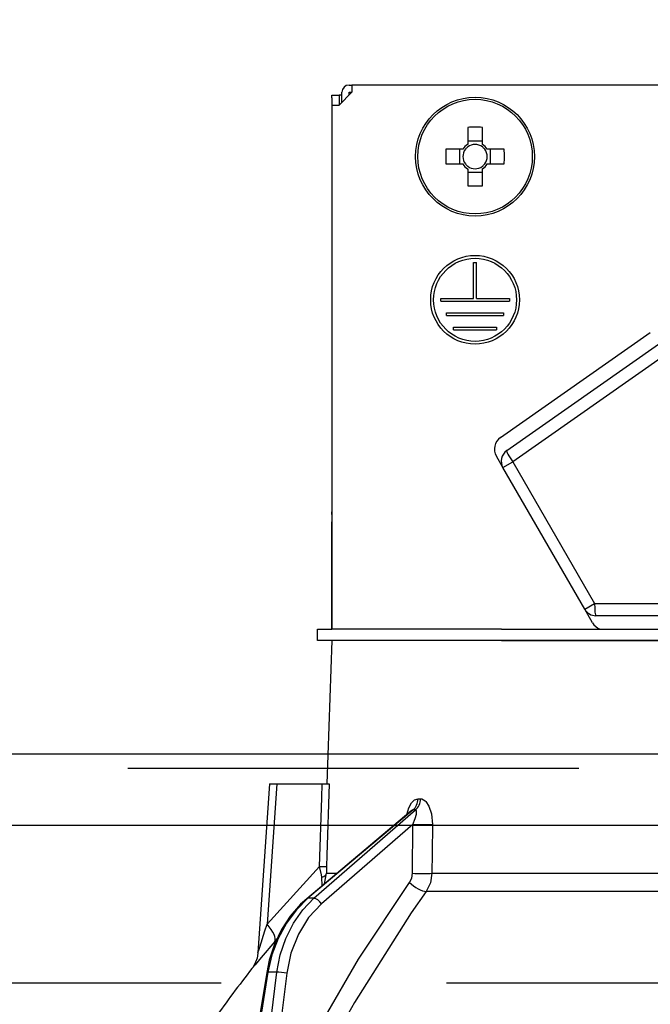
# Model space of a CAD drawing. Units: millimetres. Extents: x 210 to 6060, y -676 to 4229.
# Drawn here: x 2873 to 2917, y 2661 to 2730 of the extents above; entities that cross this region are included whole.
import ezdxf

# ---------------------------------------------------------------- set-up
doc = ezdxf.new("R2010")
doc.units = ezdxf.units.MM
doc.header["$LTSCALE"] = 3.75
doc.linetypes.add('HIDDEN', pattern=[12.6, 8.4, -4.2])
for name, color, linetype, lineweight in [('1', 7, 'Continuous', 9), ('10', 3, 'Continuous', 9), ('7', 4, 'Continuous', 9)]:
    doc.layers.add(name, color=color, linetype=linetype, lineweight=lineweight)
doc.layers.add('2', color=136, linetype='Continuous', lineweight=9, true_color=0x008080)
doc.styles.get("Standard").update_dxf_attribs({"font": 'txt', "bigfont": 'bigfont'})
doc.styles.add('ＭＳ ゴシック', font='txt')
doc.dimstyles.get("Standard").update_dxf_attribs({"dimtxt": 0.18, "dimasz": 0.18, "dimexe": 0.18, "dimexo": 0.0625, "dimgap": 0.09, "dimtad": 0, "dimtih": 1, "dimtoh": 1, "dimdec": 4, "dimzin": 0, "dimdsep": 46, "dimtxsty": 'Standard', "dimcen": 0.09, "dimadec": 0, "dimazin": 0, "dimtfac": 1, "dimtdec": 4, "dimtofl": 0, "dimtmove": 0, "dimatfit": 3, "dimfxl": 1, "dimtolj": 1, "dimtzin": 0, "dimarcsym": 0})

# ---------------------------------------------------------------- blocks, each defined once
blk = doc.blocks.new('G4')
at = {"layer": '10', "color": 3, "linetype": 'HIDDEN', "lineweight": 30}
blk.add_line((2429.819, 2662.5), (3638.819, 2662.5), dxfattribs=at)
blk = doc.blocks.new('_DOT')
at = {"color": 0}
blk.add_line((-0.5, 0), (-1, 0), dxfattribs=at)
at = {"color": 0, "const_width": 0.5}
blk.add_lwpolyline([(-0.25, 0, 1), (0.25, 0, 1)], format="xyb", close=True, dxfattribs=at)
blk = doc.blocks.new('Dim23')
at = {"layer": '10', "color": 3, "linetype": 'Continuous', "lineweight": 30}
for p, q in [((1535.819, 2693.5), (1535.819, 2985)), ((1539.819, 2697.229), (1539.819, 2985)), ((1535.819, 2970), (1969.819, 2970))]:
    blk.add_line(p, q, dxfattribs=at)
at = {"layer": '10', "color": 3, "linetype": 'Continuous', "lineweight": 30, "xscale": 9, "yscale": 9, "zscale": 9}
for p, rotation in [((1539.819, 2970), 359.9999999999997), ((1535.819, 2970), 179.9999999999999)]:
    blk.add_blockref('_DOT', p, dxfattribs=dict(at, rotation=rotation))
at = {"layer": '10', "color": 3, "linetype": 'Continuous', "lineweight": 9, "insert": (1549.819, 2970), "char_height": 52.5, "width": 2609.52447, "attachment_point": 7, "style": 'ＭＳ ゴシック'}
blk.add_mtext('4(幕板チリ寸法）', dxfattribs=at)
blk = doc.blocks.new('Dim69')
at = {"layer": '2', "color": 136, "linetype": 'Continuous', "lineweight": 30, "true_color": 0x008080}
for p, q in [((2439.819, 2692.5), (2439.819, 2861.305)), ((2929.819, 2743.7), (2929.819, 2861.305)), ((2929.819, 2846.305), (2439.819, 2846.305))]:
    blk.add_line(p, q, dxfattribs=at)
at = {"layer": '2', "color": 136, "linetype": 'Continuous', "lineweight": 30, "true_color": 0x008080, "xscale": 9, "yscale": 9, "zscale": 9}
for p, rotation in [((2439.819, 2846.305), 179.9999999999998), ((2929.819, 2846.305), 359.9999999999997)]:
    blk.add_blockref('_DOT', p, dxfattribs=dict(at, rotation=rotation))
at = {"layer": '2', "color": 136, "linetype": 'Continuous', "lineweight": 9, "true_color": 0x008080, "insert": (2684.819, 2846.305), "char_height": 52.5, "width": 675, "attachment_point": 8, "style": 'ＭＳ ゴシック'}
blk.add_mtext('490', dxfattribs=at)
blk = doc.blocks.new('G18')
at = {"layer": '2', "color": 136, "linetype": 'Continuous', "lineweight": 30, "true_color": 0x008080}
for p, q in [((2895.519, 2725.2), (2895.719, 2725.2)), ((2895.719, 2725.2), (2895.719, 2724.7)), ((2963.919, 2725.2), (2895.719, 2725.2)), ((2894.317, 2724.5), (2894.817, 2724.5)), ((2894.317, 2724.3), (2894.317, 2724.5)), ((2894.817, 2724.5), (2894.817, 2724.3)), ((2895.019, 2724.5), (2894.817, 2724.5)), ((2895.719, 2724.7), (2894.819, 2723.8)), ((2895.019, 2724), (2895.019, 2724.7)), ((2895.519, 2724.7), (2895.719, 2724.7)), ((2895.519, 2724.5), (2895.519, 2724.7)), ((2894.317, 2724.3), (2894.317, 2695.4)), ((2894.319, 2723.8), (2894.819, 2723.8)), ((2894.319, 2723.8), (2894.319, 2687.2)), ((2894.817, 2724.3), (2894.817, 2723.8)), ((2903.804, 2722.243), (2903.804, 2721.053)), ((2904.834, 2721.053), (2904.834, 2722.243)), ((2904.834, 2721.288), (2903.804, 2721.288)), ((2903.466, 2720.715), (2902.277, 2720.715)), ((2903.231, 2720.715), (2903.231, 2719.685)), ((2906.362, 2720.715), (2905.173, 2720.715)), ((2905.407, 2719.685), (2905.407, 2720.715)), ((2902.277, 2719.685), (2903.466, 2719.685)), ((2905.173, 2719.685), (2906.362, 2719.685)), ((2903.804, 2719.347), (2903.804, 2718.157)), ((2903.804, 2719.112), (2904.834, 2719.112)), ((2904.834, 2718.157), (2904.834, 2719.347)), ((2904.219, 2712.8), (2904.419, 2712.8)), ((2904.219, 2710.3), (2904.219, 2712.8)), ((2904.419, 2710.3), (2904.419, 2712.8)), ((2901.919, 2710.3), (2904.219, 2710.3)), ((2901.919, 2710.1), (2901.919, 2710.3)), ((2901.919, 2710.1), (2906.719, 2710.1)), ((2904.419, 2710.3), (2906.719, 2710.3)), ((2906.719, 2710.3), (2906.719, 2710.1)), ((2902.319, 2709.3), (2906.319, 2709.3)), ((2902.319, 2709.1), (2902.319, 2709.3)), ((2906.319, 2709.3), (2906.319, 2709.1)), ((2902.319, 2709.1), (2906.319, 2709.1)), ((2902.819, 2708.3), (2905.819, 2708.3)), ((2902.819, 2708.1), (2902.819, 2708.3)), ((2902.819, 2708.1), (2905.819, 2708.1)), ((2905.819, 2708.3), (2905.819, 2708.1)), ((2906.105, 2700.592), (2916.566, 2707.917)), ((2906.532, 2699.67), (2917.14, 2707.097)), ((2917.566, 2706.308), (2906.958, 2698.881)), ((2906.269, 2698.483), (2905.813, 2699.273)), ((2906.269, 2698.483), (2906.958, 2698.881)), ((2911.981, 2688.59), (2906.269, 2698.483)), ((2906.958, 2698.881), (2912.67, 2688.988)), ((2894.317, 2695.2), (2894.317, 2695.4)), ((2894.317, 2695.4), (2894.319, 2695.4)), ((2894.319, 2695.2), (2894.317, 2695.2)), ((2894.317, 2695.2), (2894.317, 2694.7)), ((2894.317, 2693.2), (2894.317, 2694.7)), ((2894.319, 2694.7), (2894.317, 2694.7)), ((2894.319, 2693.2), (2894.317, 2693.2)), ((2894.317, 2687.2), (2894.317, 2693.2)), ((2911.981, 2688.59), (2912.67, 2688.988)), ((2912.67, 2688.988), (2924.319, 2688.988)), ((2912.529, 2687.64), (2911.981, 2688.59)), ((2924.319, 2688.14), (2912.76, 2688.14)), ((2893.319, 2686.4), (2893.319, 2687.2)), ((2893.319, 2687.2), (2894.321, 2687.2)), ((2906.174, 2687.2), (2894.321, 2687.2)), ((2906.174, 2687.2), (2922.319, 2687.2)), ((2894.321, 2686.4), (2893.319, 2686.4)), ((2894.319, 2686.4), (2893.97, 2676.4)), ((2906.174, 2686.4), (2894.321, 2686.4)), ((2906.174, 2686.4), (2922.319, 2686.4)), ((2922.319, 2686.4), (2906.174, 2686.4)), ((2889.969, 2676.4), (2889.144, 2664.586)), ((2890.469, 2676.4), (2889.785, 2666.595)), ((2890.469, 2676.4), (2893.643, 2676.4)), ((2900.339, 2675.356), (2900.509, 2675.356)), ((2899.839, 2674.493), (2892.557, 2668.374)), ((2899.987, 2674.572), (2892.644, 2668.401)), ((2893.066, 2668.401), (2900.163, 2674.572)), ((2900.163, 2674.572), (2899.987, 2674.572)), ((2899.971, 2673.56), (2893.588, 2668.009)), ((2899.947, 2670.148), (2899.971, 2673.56)), ((2889.785, 2666.595), (2893.452, 2670.617)), ((2893.796, 2669.415), (2893.941, 2670.148)), ((2893.941, 2670.148), (2894.668, 2670.148)), ((2901.31, 2670.148), (2922.319, 2670.148)), ((2893.641, 2669.285), (2893.625, 2669.869)), ((2922.319, 2668.881), (2900.912, 2668.881)), ((2893.066, 2668.401), (2892.644, 2668.401)), ((2890.498, 2665.594), (2890.329, 2665.396)), ((2889.762, 2663.231), (2889.231, 2660)), ((2889.852, 2663.237), (2889.32, 2660)), ((2890.469, 2663.237), (2889.852, 2663.237)), ((2890.066, 2660), (2890.469, 2663.237)), ((2891.159, 2663.167), (2890.764, 2660))]:
    blk.add_line(p, q, dxfattribs=at)
for points in [[(2889.969, 2676.4), (2889.974, 2676.4), (2890.01, 2676.4), (2890.08, 2676.4), (2890.183, 2676.4), (2890.314, 2676.4), (2890.469, 2676.4)], [(2893.452, 2670.617), (2893.611, 2675.418), (2893.643, 2676.4)], [(2893.643, 2676.4), (2893.902, 2676.4), (2894.074, 2676.4), (2894.138, 2676.4)], [(2894.138, 2676.4), (2893.973, 2671.408), (2893.947, 2670.617)], [(2899.562, 2674.26), (2899.703, 2674.727), (2899.885, 2675.066), (2900.098, 2675.28), (2900.339, 2675.356)], [(2900.509, 2675.356), (2900.61, 2675.344), (2900.842, 2675.209), (2900.881, 2675.171), (2901.096, 2674.84), (2901.267, 2674.305), (2901.336, 2673.56)], [(2899.856, 2674.508), (2899.854, 2674.506), (2899.836, 2674.494)], [(2899.987, 2674.572), (2899.935, 2674.558), (2899.882, 2674.527), (2899.841, 2674.49)], [(2899.971, 2673.56), (2900.144, 2673.979), (2900.225, 2674.279), (2900.238, 2674.465), (2900.223, 2674.528), (2900.193, 2674.564), (2900.163, 2674.572)], [(2901.336, 2673.56), (2901.321, 2671.562), (2901.31, 2670.148)], [(2893.625, 2669.869), (2893.586, 2670.049), (2893.452, 2670.617)], [(2893.947, 2670.617), (2893.94, 2670.257), (2893.941, 2670.148)], [(2899.751, 2669.515), (2899.898, 2669.82), (2899.947, 2670.148)], [(2901.31, 2670.148), (2901.208, 2669.491), (2900.912, 2668.881)], [(2893.785, 2660), (2896.171, 2664.141), (2899.751, 2669.515)], [(2900.912, 2668.881), (2899.86, 2667.38), (2895.902, 2661.119), (2895.273, 2660)], [(2892.557, 2668.374), (2892.13, 2667.984), (2891.413, 2667.163), (2890.801, 2666.227), (2890.308, 2665.194), (2889.944, 2664.089), (2889.762, 2663.231)], [(2892.644, 2668.401), (2891.836, 2667.602), (2891.137, 2666.662), (2890.564, 2665.603), (2890.132, 2664.452), (2889.852, 2663.237)], [(2890.469, 2663.237), (2890.703, 2664.452), (2891.092, 2665.603), (2891.624, 2666.662), (2892.288, 2667.602), (2893.066, 2668.401)], [(2893.588, 2668.009), (2892.693, 2667.051), (2891.973, 2665.895), (2891.455, 2664.583), (2891.159, 2663.167)], [(2889.145, 2664.586), (2889.145, 2664.588), (2889.154, 2664.615), (2889.181, 2664.7), (2889.272, 2664.988), (2889.639, 2666.141), (2889.785, 2666.595)], [(2890.329, 2665.396), (2889.376, 2664.269), (2888.948, 2663.758), (2888.781, 2663.557), (2888.73, 2663.497)], [(2889.142, 2664.586), (2889.143, 2664.567), (2889.086, 2664.225), (2888.991, 2663.944), (2888.885, 2663.729), (2888.791, 2663.58), (2888.73, 2663.497)]]:
    blk.add_lwpolyline(points, dxfattribs=at)
for centre, radius in [((2904.319, 2720.2), 4.15), ((2904.319, 2720.2), 4.002), ((2904.319, 2710.2), 3.1), ((2904.319, 2710.2), 2.9)]:
    blk.add_circle(centre, radius, dxfattribs=at)
for centre, radius, start, end in [((2895.519, 2724.7), 0.5, 90, 180), ((2904.319, 2720.2), 0.997, 121.11494, 148.88506), ((2904.319, 2720.2), 0.851, 52.7589, 127.2411), ((2904.319, 2720.2), 0.997, 31.11494, 58.88506), ((2904.319, 2720.2), 0.851, 142.7589, 217.2411), ((2904.319, 2720.2), 0.851, 127.2411, 142.7589), ((2904.319, 2720.2), 0.851, 37.2411, 52.7589), ((2904.319, 2720.2), 0.851, 322.7589, 37.2411), ((2904.319, 2720.2), 0.997, 211.11494, 238.88506), ((2904.319, 2720.2), 0.851, 217.2411, 232.7589), ((2904.319, 2720.2), 0.997, 301.11494, 328.88506), ((2904.319, 2720.2), 0.851, 307.2411, 322.7589), ((2904.319, 2720.2), 0.851, 232.7589, 307.2411), ((2906.679, 2699.773), 1, 125, 210), ((2907.048, 2698.933), 0.9, 125, 210), ((2912.76, 2689.04), 0.9, 210, 270), ((2913.395, 2688.14), 1, 210, 250.00894), ((2968.973, 2600.852), 101.8, 142.02138, 144.47786)]:
    blk.add_arc(centre, radius, start, end, dxfattribs=at)
for centre, major_axis, ratio, start_param, end_param in [((2904.319, 2717.765), (-10.049, 0), 0.446198, -1.622069, -1.519524), ((2906.755, 2720.2), (0, -10.049), 0.446198, -1.622069, -1.519524), ((2901.884, 2720.2), (0, 10.049), 0.446198, -1.622069, -1.519524), ((2904.319, 2722.635), (10.049, 0), 0.446198, -1.622069, -1.519524), ((2907.048, 2698.933), (-0.516, 0.737), 0.115067, 0, 1.56073), ((2912.76, 2689.04), (0, -0.9), 0.100194, -1.513014, 0), ((2899.518, 2675.391), (-0.005, -1), 0.821576, 0.615142, 1.540173), ((2899.693, 2675.391), (0.005, -1), 0.816706, 0.606652, 1.531683), ((2900.545, 2673.595), (-1, 0.007), 0.047692, 0.960687, 2.485011), ((2892.953, 2670.652), (0.999, -0.033), 0.021274, -7.32972, -6.382811), ((2892.947, 2670.183), (-1, -0.015), 0.439067, 2.310188, 3.027643), ((2900.52, 2670.183), (-1, 0.007), 0.047633, 0.960683, 2.481939), ((2900.324, 2669.55), (0.813, -0.582), 0.404299, -2.033009, -0.52172), ((2892.879, 2667.991), (-0.322, 0.383), 0.453348, -0.378039, -0.000363), ((2893.301, 2667.991), (-0.328, 0.377), 0.486156, -1.928192, -0.385987), ((2888.785, 2666.664), (-1.524, 1.295), 0.324618, -3.089939, -1.985955), ((2890.256, 2663.15), (-0.493, 0.081), 0.071387, -0.602019, 0), ((2890.872, 2663.15), (-0.496, 0.062), 0.127696, -2.170664, -0.605928)]:
    blk.add_ellipse(centre, major_axis=major_axis, ratio=ratio, start_param=start_param, end_param=end_param, dxfattribs=at)
blk = doc.blocks.new('G17')
blk.add_blockref('G18', (0, 0))

msp = doc.modelspace()

# ---------------------------------------------------------------- linework, layer by layer
at = {"layer": '1', "color": 7, "linetype": 'HIDDEN', "lineweight": 30}
msp.add_line((2454.819, 2677.5), (3624.819, 2677.5), dxfattribs=at)
at = {"layer": '7', "color": 4, "linetype": 'Continuous', "lineweight": 30}
for p, q in [((2454.819, 2678.5), (3624.819, 2678.5)), ((2454.819, 2673.5), (3624.819, 2673.5))]:
    msp.add_line(p, q, dxfattribs=at)

# ---------------------------------------------------------------- block references
for name in ['G4', 'G17']:
    msp.add_blockref(name, (0, 0))

# ---------------------------------------------------------------- dimensions: what is measured, and where the dimension line sits
at = {"layer": '10', "color": 3, "linetype": 'Continuous', "lineweight": 30}
dim = msp.add_linear_dim(base=(1539.819, 2970), p1=(1535.819, 2678.5), p2=(1539.819, 2682.229), dimstyle='Standard', override={"dimscale": 1, "dimtxt": 52.5, "dimasz": 9, "dimexe": 15, "dimexo": 15, "dimgap": 0, "dimtad": 1, "dimtih": 0, "dimtoh": 0, "dimdec": 2, "dimzin": 8, "dimtxsty": 'ＭＳ ゴシック', "dimblk1": 'DOT', "dimblk2": 'DOT', "dimsah": 1, "dimse1": 0, "dimse2": 0, "dimtix": 0, "dimtofl": 1, "dimtmove": 1, "dimatfit": 2, "dimtzin": 8}, dxfattribs=at)
dim.commit()
dim.dimension.update_dxf_attribs({"geometry": 'Dim23', "text_midpoint": (1759.819, 2970), "dimtype": 160, "text_rotation": 360})
at = {"layer": '2', "color": 136, "linetype": 'Continuous', "lineweight": 30, "true_color": 0x008080}
dim = msp.add_linear_dim(base=(2439.819, 2846.305), p1=(2929.819, 2728.7), p2=(2439.819, 2677.5), angle=180, dimstyle='Standard', override={"dimscale": 1, "dimtxt": 52.5, "dimasz": 9, "dimexe": 15, "dimexo": 15, "dimgap": 0, "dimtad": 1, "dimtih": 0, "dimtoh": 0, "dimdec": 2, "dimzin": 8, "dimtxsty": 'ＭＳ ゴシック', "dimblk1": 'DOT', "dimblk2": 'DOT', "dimsah": 1, "dimse1": 0, "dimse2": 0, "dimtix": 0, "dimtofl": 1, "dimtmove": 1, "dimatfit": 2, "dimtzin": 8}, dxfattribs=at)
dim.commit()
dim.dimension.update_dxf_attribs({"geometry": 'Dim69', "text_midpoint": (2684.819, 2846.305), "dimtype": 160, "text_rotation": 360})

doc.saveas('drawing.dxf')
